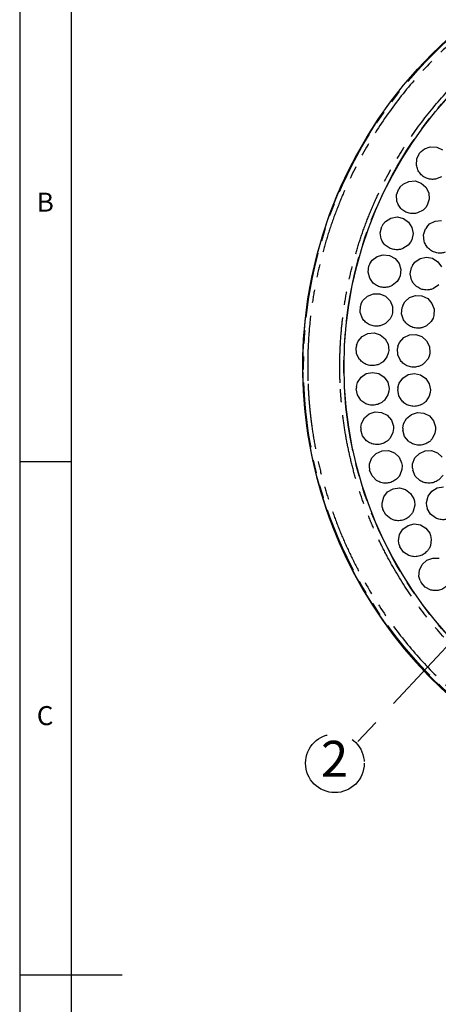
# Model space of a CAD drawing. Extents: x 5 to 418, y 5 to 292.
# Drawn here: x 5 to 46, y 146 to 242 of the extents above; entities that cross this region are included whole.
import ezdxf

# ---------------------------------------------------------------- set-up
doc = ezdxf.new("R2010")
doc.units = 0
doc.linetypes.add('CENTERX2', pattern=[20.32, 12.7, -2.54, 2.54, -2.54])
doc.linetypes.add('PHANTOM', pattern=[12.7, 6.35, -1.27, 1.27, -1.27, 1.27, -1.27])
doc.layers.get('0').update_dxf_attribs({"linetype": 'CONTINUOUS'})
doc.layers.add('SLD-0', color=36, linetype='CONTINUOUS')
doc.layers.add('中心線', color=11, linetype='CENTERX2')
doc.styles.add('SLDTEXTSTYLE0', font='TXT', dxfattribs={"width": 0.7, "bigfont": 'bigfont'})
doc.styles.get("Standard").update_dxf_attribs({"font": 'msgothic.ttc'})
doc.dimstyles.new('SLDDIMSTYLE0', dxfattribs={"dimtxt": 0.18, "dimasz": 1, "dimexe": 0, "dimexo": 0.0625, "dimgap": 0, "dimtad": 0, "dimtih": 1, "dimtoh": 1, "dimdec": 0, "dimrnd": 1e-09, "dimzin": 0, "dimtxsty": 'STANDARD', "dimblk1": 'DOT', "dimblk2": 'DOT', "dimsah": 1, "dimcen": 0.09, "dimazin": 3, "dimtfac": 1, "dimtdec": 0, "dimtofl": 0, "dimtmove": 0, "dimatfit": 3, "dimtolj": 1, "dimtzin": 0})

# ---------------------------------------------------------------- blocks, each defined once
blk = doc.blocks.new('SW_NOTE_3')
at = {"layer": '中心線', "color": 0}
blk.add_circle((-1.952, -1.816), 2.857, dxfattribs=at)
at = {"layer": '中心線', "color": 0, "insert": (-1.986, 0.372), "char_height": 3.5, "attachment_point": 2, "style": 'SLDTEXTSTYLE0'}
blk.add_mtext('2', dxfattribs=at)

msp = doc.modelspace()

# ---------------------------------------------------------------- linework, layer by layer
at = {"color": 0, "linetype": 'CONTINUOUS'}
for p, q in [((43.696, 227.963), (43.965, 228.519)), ((44.102, 228.677), (43.965, 228.519)), ((44.102, 228.677), (44.426, 228.932)), ((44.426, 228.932), (45.008, 229.139)), ((45.008, 229.139), (45.626, 229.109)), ((45.626, 229.109), (46.186, 228.847)), ((43.659, 227.346), (43.696, 227.963)), ((42.052, 225.216), (42.347, 225.503)), ((42.347, 225.503), (42.904, 225.771)), ((42.904, 225.771), (43.521, 225.807)), ((43.521, 225.807), (44.106, 225.606)), ((44.106, 225.606), (44.571, 225.199)), ((46.094, 226.207), (45.517, 225.985)), ((41.725, 224.462), (41.933, 225.044)), ((41.753, 223.845), (41.725, 224.462)), ((42.052, 225.216), (41.933, 225.044)), ((44.571, 225.199), (44.846, 224.645)), ((44.846, 224.645), (44.89, 224.029)), ((44.697, 223.441), (44.557, 223.233)), ((44.89, 224.029), (44.697, 223.441)), ((44.295, 222.971), (43.745, 222.689)), ((44.557, 223.233), (44.295, 222.971)), ((40.382, 221.556), (40.282, 221.373)), ((40.382, 221.556), (40.645, 221.873)), ((40.645, 221.873), (41.17, 222.199)), ((41.17, 222.199), (41.78, 222.3)), ((41.78, 222.3), (42.383, 222.163)), ((42.383, 222.163), (42.888, 221.807)), ((42.888, 221.807), (43.221, 221.286)), ((44.653, 221.319), (44.937, 221.617)), ((44.937, 221.617), (45.484, 221.906)), ((45.484, 221.906), (46.099, 221.966)), ((40.137, 220.772), (40.282, 221.373)), ((40.23, 220.161), (40.137, 220.772)), ((43.33, 220.677), (43.2, 220.073)), ((43.221, 221.286), (43.33, 220.677)), ((44.355, 220.553), (44.541, 221.142)), ((44.407, 219.937), (44.355, 220.553)), ((44.653, 221.319), (44.541, 221.142)), ((43.084, 219.851), (42.851, 219.563)), ((43.2, 220.073), (43.084, 219.851)), ((39.826, 218.462), (40.422, 218.628)), ((40.422, 218.628), (41.035, 218.555)), ((42.851, 219.563), (42.334, 219.224)), ((39.11, 217.739), (39.031, 217.546)), ((39.11, 217.739), (39.338, 218.083)), ((39.338, 218.083), (39.826, 218.462)), ((41.035, 218.555), (41.576, 218.255)), ((41.576, 218.255), (41.962, 217.772)), ((41.962, 217.772), (42.135, 217.179)), ((43.261, 217.569), (43.508, 217.899)), ((43.508, 217.899), (44.017, 218.25)), ((44.017, 218.25), (44.62, 218.382)), ((44.62, 218.382), (45.229, 218.275)), ((45.229, 218.275), (45.752, 217.945)), ((45.752, 217.945), (46.11, 217.441)), ((38.95, 216.934), (39.031, 217.546)), ((39.108, 216.336), (38.95, 216.934)), ((42.135, 217.179), (42.071, 216.564)), ((43.056, 216.773), (43.171, 217.381)), ((43.18, 216.168), (43.056, 216.773)), ((43.261, 217.569), (43.171, 217.381)), ((41.777, 216.02), (41.3, 215.628)), ((41.978, 216.331), (41.777, 216.02)), ((42.071, 216.564), (41.978, 216.331)), ((38.886, 214.604), (39.461, 214.832)), ((39.461, 214.832), (40.079, 214.825)), ((40.079, 214.825), (40.648, 214.584)), ((45.827, 215.702), (45.328, 215.337)), ((38.251, 213.809), (38.442, 214.175)), ((38.442, 214.175), (38.886, 214.604)), ((40.648, 214.584), (41.083, 214.145)), ((41.083, 214.145), (41.319, 213.573)), ((42.323, 213.681), (42.529, 214.038)), ((42.529, 214.038), (42.992, 214.447)), ((42.992, 214.447), (43.576, 214.649)), ((43.576, 214.649), (44.194, 214.615)), ((44.194, 214.615), (44.752, 214.349)), ((44.752, 214.349), (45.167, 213.891)), ((45.167, 213.891), (45.377, 213.309)), ((38.178, 212.991), (38.193, 213.609)), ((38.398, 212.414), (38.178, 212.991)), ((38.251, 213.809), (38.193, 213.609)), ((41.32, 212.955), (41.253, 212.714)), ((41.319, 213.573), (41.32, 212.955)), ((42.213, 212.866), (42.256, 213.483)), ((42.408, 212.28), (42.213, 212.866)), ((42.323, 213.681), (42.256, 213.483)), ((45.377, 213.309), (45.351, 212.692)), ((41.086, 212.383), (40.653, 211.942)), ((41.253, 212.714), (41.086, 212.383)), ((45.092, 212.13), (44.639, 211.709)), ((45.273, 212.454), (45.092, 212.13)), ((45.351, 212.692), (45.273, 212.454)), ((38.362, 210.668), (38.909, 210.956)), ((38.909, 210.956), (39.525, 211.015)), ((39.525, 211.015), (40.116, 210.835)), ((37.815, 209.81), (37.965, 210.194)), ((37.965, 210.194), (38.362, 210.668)), ((40.116, 210.835), (40.595, 210.445)), ((40.595, 210.445), (40.891, 209.902)), ((41.851, 209.709), (42.013, 210.088)), ((42.013, 210.088), (42.425, 210.549)), ((42.425, 210.549), (42.981, 210.819)), ((42.981, 210.819), (43.598, 210.858)), ((43.598, 210.858), (44.184, 210.66)), ((44.184, 210.66), (44.65, 210.254)), ((44.65, 210.254), (44.927, 209.701)), ((37.815, 209.81), (37.778, 209.605)), ((37.829, 208.989), (37.778, 209.605)), ((40.916, 209.04), (40.786, 208.693)), ((40.891, 209.902), (40.957, 209.287)), ((40.957, 209.287), (40.916, 209.04)), ((41.851, 209.709), (41.807, 209.505)), ((41.838, 208.887), (41.807, 209.505)), ((44.974, 209.085), (44.925, 208.84)), ((44.927, 209.701), (44.974, 209.085)), ((38.11, 208.438), (37.829, 208.989)), ((40.786, 208.693), (40.402, 208.209)), ((42.101, 208.328), (41.838, 208.887)), ((44.784, 208.497), (44.384, 208.025)), ((44.925, 208.84), (44.784, 208.497)), ((38.773, 207.043), (39.378, 207.167)), ((39.378, 207.167), (39.986, 207.051)), ((37.807, 205.787), (37.915, 206.185)), ((37.915, 206.185), (38.259, 206.698)), ((38.259, 206.698), (38.773, 207.043)), ((39.986, 207.051), (40.504, 206.714)), ((40.504, 206.714), (40.855, 206.205)), ((40.855, 206.205), (40.987, 205.601)), ((41.969, 206.104), (42.323, 206.611)), ((42.323, 206.611), (42.843, 206.945)), ((42.843, 206.945), (43.451, 207.057)), ((43.451, 207.057), (44.056, 206.929)), ((44.056, 206.929), (44.567, 206.581)), ((44.567, 206.581), (44.908, 206.066)), ((37.807, 205.787), (37.792, 205.579)), ((37.908, 204.972), (37.792, 205.579)), ((40.972, 205.351), (40.879, 204.992)), ((40.987, 205.601), (40.972, 205.351)), ((41.852, 205.709), (41.833, 205.501)), ((41.937, 204.892), (41.833, 205.501)), ((41.852, 205.709), (41.969, 206.104)), ((44.908, 206.066), (45.027, 205.459)), ((45.008, 205.209), (44.908, 204.853)), ((45.027, 205.459), (45.008, 205.209)), ((38.245, 204.454), (37.908, 204.972)), ((40.879, 204.992), (40.549, 204.47)), ((42.264, 204.367), (41.937, 204.892)), ((44.908, 204.853), (44.567, 204.337)), ((39.053, 203.137), (39.642, 203.325)), ((39.642, 203.325), (40.258, 203.275)), ((40.258, 203.275), (40.809, 202.994)), ((38.292, 202.193), (38.579, 202.74)), ((38.579, 202.74), (39.053, 203.137)), ((40.809, 202.994), (41.212, 202.526)), ((41.212, 202.526), (41.407, 201.939)), ((42.395, 202.144), (42.687, 202.689)), ((42.687, 202.689), (43.164, 203.082)), ((43.164, 203.082), (43.755, 203.265)), ((43.755, 203.265), (44.37, 203.21)), ((44.37, 203.21), (44.919, 202.925)), ((44.919, 202.925), (45.318, 202.453)), ((45.318, 202.453), (45.509, 201.865)), ((38.226, 201.786), (38.292, 202.193)), ((38.226, 201.786), (38.233, 201.578)), ((38.413, 200.986), (38.233, 201.578)), ((41.419, 201.689), (41.365, 201.322)), ((41.407, 201.939), (41.419, 201.689)), ((42.326, 201.738), (42.395, 202.144)), ((42.326, 201.738), (42.332, 201.529)), ((42.507, 200.936), (42.332, 201.529)), ((45.519, 201.615), (45.462, 201.248)), ((45.509, 201.865), (45.519, 201.615)), ((38.804, 200.507), (38.413, 200.986)), ((41.365, 201.322), (41.092, 200.768)), ((42.894, 200.454), (42.507, 200.936)), ((45.462, 201.248), (45.184, 200.696)), ((39.747, 199.284), (40.312, 199.533)), ((40.312, 199.533), (40.93, 199.549)), ((40.93, 199.549), (41.508, 199.328)), ((43.94, 199.284), (44.504, 199.535)), ((44.504, 199.535), (45.122, 199.553)), ((45.122, 199.553), (45.701, 199.336)), ((39.09, 198.264), (39.318, 198.839)), ((39.318, 198.839), (39.747, 199.284)), ((41.508, 199.328), (41.959, 198.905)), ((41.959, 198.905), (42.215, 198.343)), ((43.287, 198.262), (43.513, 198.837)), ((43.513, 198.837), (43.94, 199.284)), ((45.701, 199.336), (46.153, 198.914)), ((39.068, 197.853), (39.09, 198.264)), ((39.068, 197.853), (39.097, 197.646)), ((39.339, 197.077), (39.097, 197.646)), ((42.239, 197.725), (42.026, 197.145)), ((42.215, 198.343), (42.254, 198.095)), ((42.254, 198.095), (42.239, 197.725)), ((43.267, 197.85), (43.287, 198.262)), ((43.267, 197.85), (43.297, 197.644)), ((43.541, 197.075), (43.297, 197.644)), ((39.778, 196.642), (39.339, 197.077)), ((43.982, 196.643), (43.541, 197.075)), ((40.846, 195.526), (41.382, 195.834)), ((41.382, 195.834), (41.995, 195.915)), ((41.995, 195.915), (42.593, 195.757)), ((42.593, 195.757), (43.086, 195.385)), ((44.788, 195.11), (45.159, 195.605)), ((45.159, 195.605), (45.69, 195.921)), ((45.69, 195.921), (46.302, 196.012)), ((40.301, 194.442), (40.467, 195.038)), ((40.467, 195.038), (40.846, 195.526)), ((43.086, 195.385), (43.401, 194.853)), ((43.401, 194.853), (43.465, 194.611)), ((44.632, 194.512), (44.788, 195.11)), ((40.323, 194.031), (40.301, 194.442)), ((40.323, 194.031), (40.375, 193.828)), ((40.675, 193.288), (40.375, 193.828)), ((43.49, 194.241), (43.34, 193.641)), ((43.465, 194.611), (43.49, 194.241)), ((44.661, 194.101), (44.632, 194.512)), ((44.661, 194.101), (44.715, 193.9)), ((45.024, 193.364), (44.715, 193.9)), ((41.158, 192.903), (40.675, 193.288)), ((45.514, 192.987), (45.024, 193.364)), ((42.013, 191.38), (42.339, 191.906)), ((42.339, 191.906), (42.839, 192.269)), ((42.839, 192.269), (43.44, 192.415)), ((43.44, 192.415), (44.051, 192.322)), ((44.051, 192.322), (44.581, 192.004)), ((44.581, 192.004), (44.95, 191.508)), ((41.912, 190.771), (42.013, 191.38)), ((44.95, 191.508), (45.04, 191.274)), ((45.104, 190.909), (45.019, 190.297)), ((45.04, 191.274), (45.104, 190.909)), ((41.978, 190.364), (41.912, 190.771)), ((41.978, 190.364), (42.05, 190.168)), ((42.407, 189.663), (42.05, 190.168)), ((42.928, 189.331), (42.407, 189.663)), ((44.666, 188.88), (45.248, 189.089)), ((45.248, 189.089), (45.866, 189.061)), ((43.94, 187.908), (44.207, 188.466)), ((44.207, 188.466), (44.666, 188.88)), ((43.904, 187.291), (43.94, 187.908)), ((44.013, 186.893), (43.904, 187.291)), ((44.013, 186.893), (44.106, 186.707)), ((44.514, 186.242), (44.106, 186.707)), ((45.067, 185.968), (44.514, 186.242))]:
    msp.add_line(p, q, dxfattribs=at)
for radius in [43.015, 38.995]:
    msp.add_circle((75.602, 207.763), radius, dxfattribs=at)
at = {"color": 0, "linetype": 'PHANTOM'}
for radius in [42.944, 39.016]:
    msp.add_circle((75.602, 207.763), radius, dxfattribs=at)
at = {"color": 0, "linetype": 'CONTINUOUS'}
msp.add_arc((75.551, 207.718), 43, 146.65039, 292.76456, dxfattribs=at)
at = {"color": 0, "linetype": 'PHANTOM'}
for points in [[(118.111, 209.489), (118.106, 209.587), (118.098, 209.783), (118.083, 210.077), (118.066, 210.371), (118.047, 210.665), (118.026, 210.959), (118.003, 211.252), (117.978, 211.546), (117.95, 211.839), (117.921, 212.132), (117.89, 212.424), (117.857, 212.717), (117.821, 213.009), (117.713, 213.858), (117.496, 215.259), (117.098, 217.218), (116.604, 219.174), (116.005, 221.14), (115.307, 223.092), (114.501, 225.035), (113.593, 226.95), (112.238, 229.475), (110.289, 232.525), (107.567, 235.952), (104.491, 239.097), (101.106, 241.909), (97.47, 244.343), (93.644, 246.372), (89.694, 247.979), (85.688, 249.162), (81.687, 249.933), (77.748, 250.312), (73.873, 250.329), (70.013, 249.998), (66.117, 249.301), (62.192, 248.208), (58.295, 246.704), (54.489, 244.782), (50.84, 242.45), (47.413, 239.728), (44.267, 236.652), (41.456, 233.267), (39.022, 229.631), (37.326, 226.433), (36.18, 223.806), (35.431, 221.825), (34.785, 219.822), (34.247, 217.821), (33.81, 215.813), (33.476, 213.822), (33.238, 211.838), (33.129, 210.34), (33.085, 209.317), (33.069, 208.77), (33.059, 208.224), (33.057, 207.677), (33.061, 207.13), (33.073, 206.583), (33.086, 206.219), (33.093, 206.037)], [(36.22, 206.164), (36.217, 206.255), (36.21, 206.436), (36.201, 206.709), (36.195, 206.982), (36.191, 207.255), (36.188, 207.527), (36.187, 207.8), (36.189, 208.073), (36.192, 208.346), (36.197, 208.618), (36.203, 208.891), (36.212, 209.164), (36.223, 209.436), (36.259, 210.228), (36.355, 211.538), (36.575, 213.376), (36.884, 215.22), (37.289, 217.081), (37.788, 218.935), (38.386, 220.79), (39.08, 222.626), (40.142, 225.059), (41.713, 228.022), (43.968, 231.391), (46.572, 234.527), (49.486, 237.377), (52.662, 239.898), (56.042, 242.059), (59.568, 243.839), (63.179, 245.233), (66.815, 246.245), (70.424, 246.891), (74.001, 247.198), (77.59, 247.182), (81.24, 246.831), (84.946, 246.117), (88.658, 245.02), (92.316, 243.531), (95.861, 241.652), (99.23, 239.397), (102.366, 236.792), (105.216, 233.878), (107.737, 230.703), (109.543, 227.877), (110.799, 225.538), (111.639, 223.765), (112.386, 221.964), (113.033, 220.156), (113.587, 218.335), (114.045, 216.522), (114.414, 214.708), (114.627, 213.333), (114.744, 212.391), (114.801, 211.888), (114.85, 211.384), (114.894, 210.879), (114.93, 210.374), (114.961, 209.868), (114.976, 209.531), (114.983, 209.362)], [(33.093, 206.037), (33.097, 205.939), (33.105, 205.742), (33.121, 205.448), (33.138, 205.154), (33.157, 204.86), (33.178, 204.567), (33.201, 204.273), (33.226, 203.98), (33.253, 203.687), (33.282, 203.394), (33.314, 203.101), (33.347, 202.809), (33.382, 202.516), (33.491, 201.667), (33.708, 200.267), (34.106, 198.308), (34.6, 196.351), (35.198, 194.385), (35.897, 192.434), (36.703, 190.49), (37.61, 188.576), (38.966, 186.051), (40.915, 183.001), (43.636, 179.574), (46.712, 176.428), (50.097, 173.617), (53.734, 171.183), (57.56, 169.154), (61.509, 167.547), (65.515, 166.363), (69.516, 165.593), (73.455, 165.214), (77.33, 165.197), (81.191, 165.528), (85.086, 166.225), (89.012, 167.317), (92.909, 168.822), (96.714, 170.744), (100.363, 173.076), (103.791, 175.797), (106.936, 178.874), (109.747, 182.258), (112.182, 185.895), (113.877, 189.093), (115.024, 191.719), (115.773, 193.701), (116.419, 195.704), (116.957, 197.705), (117.394, 199.713), (117.728, 201.703), (117.965, 203.688), (118.074, 205.186), (118.118, 206.209), (118.135, 206.755), (118.144, 207.302), (118.147, 207.849), (118.142, 208.395), (118.131, 208.942), (118.117, 209.307), (118.111, 209.489)], [(114.983, 209.362), (114.987, 209.271), (114.994, 209.089), (115.002, 208.816), (115.008, 208.544), (115.013, 208.271), (115.016, 207.998), (115.016, 207.726), (115.015, 207.453), (115.012, 207.18), (115.007, 206.907), (115, 206.635), (114.991, 206.362), (114.981, 206.089), (114.944, 205.297), (114.849, 203.988), (114.629, 202.149), (114.319, 200.305), (113.914, 198.445), (113.416, 196.591), (112.818, 194.736), (112.124, 192.9), (111.062, 190.466), (109.491, 187.504), (107.236, 184.134), (104.631, 180.999), (101.717, 178.149), (98.542, 175.628), (95.161, 173.467), (91.635, 171.687), (88.025, 170.293), (84.389, 169.281), (80.78, 168.635), (77.203, 168.328), (73.613, 168.344), (69.964, 168.695), (66.257, 169.409), (62.546, 170.505), (58.887, 171.994), (55.343, 173.874), (51.973, 176.129), (48.838, 178.733), (45.988, 181.648), (43.467, 184.823), (41.661, 187.648), (40.405, 189.987), (39.564, 191.761), (38.818, 193.562), (38.171, 195.369), (37.616, 197.191), (37.158, 199.003), (36.79, 200.818), (36.577, 202.193), (36.459, 203.134), (36.403, 203.638), (36.353, 204.142), (36.31, 204.646), (36.273, 205.152), (36.243, 205.657), (36.228, 205.995), (36.22, 206.164)]]:
    msp.add_open_spline(points, degree=3, knots=[0, 0, 0, 0, 0.002205, 0.004409, 0.006613, 0.008817, 0.01102, 0.013223, 0.015426, 0.017629, 0.019833, 0.022036, 0.02424, 0.026444, 0.028649, 0.043454, 0.058261, 0.073506, 0.088752, 0.104385, 0.120019, 0.135975, 0.151933, 0.184342, 0.217095, 0.250023, 0.282951, 0.315704, 0.348113, 0.380017, 0.411274, 0.441757, 0.471361, 0.5, 0.52864, 0.558243, 0.588726, 0.619983, 0.651887, 0.684296, 0.717049, 0.749977, 0.782905, 0.815659, 0.848067, 0.864024, 0.879982, 0.895614, 0.911248, 0.926493, 0.94174, 0.956545, 0.971351, 0.975445, 0.979538, 0.983629, 0.987721, 0.991812, 0.995905, 1, 1, 1, 1], dxfattribs=at)
at = {"color": 0, "linetype": 'CONTINUOUS'}
for points, knots in [([(44.843, 226.012), (44.697, 226.063), (44.398, 226.167), (44.031, 226.483), (43.76, 226.885), (43.692, 227.195), (43.659, 227.346)], [0, 0, 0, 0, 0.244435, 0.5, 0.755566, 1, 1, 1, 1]), ([(45.517, 225.985), (45.404, 225.971), (45.178, 225.944), (44.955, 225.989), (44.843, 226.012)], [0, 0, 0, 0, 0.500003, 1, 1, 1, 1]), ([(43.073, 222.644), (42.922, 222.679), (42.613, 222.751), (42.215, 223.027), (41.903, 223.398), (41.802, 223.698), (41.753, 223.845)], [0, 0, 0, 0, 0.244435, 0.5, 0.755566, 1, 1, 1, 1]), ([(43.745, 222.689), (43.634, 222.664), (43.413, 222.613), (43.186, 222.634), (43.073, 222.644)], [0, 0, 0, 0, 0.5000015, 1, 1, 1, 1]), ([(41.67, 219.107), (41.516, 219.126), (41.202, 219.165), (40.777, 219.397), (40.427, 219.732), (40.295, 220.02), (40.23, 220.161)], [0, 0, 0, 0, 0.244435, 0.500001, 0.755565, 1, 1, 1, 1]), ([(45.771, 218.788), (45.619, 218.817), (45.308, 218.877), (44.899, 219.137), (44.574, 219.496), (44.461, 219.792), (44.407, 219.937)], [0, 0, 0, 0, 0.244435, 0.5, 0.755564, 1, 1, 1, 1]), ([(42.334, 219.224), (42.227, 219.186), (42.011, 219.112), (41.784, 219.109), (41.67, 219.107)], [0, 0, 0, 0, 0.5000001, 1, 1, 1, 1]), ([(46.442, 218.858), (46.332, 218.829), (46.112, 218.769), (45.885, 218.781), (45.771, 218.788)], [0, 0, 0, 0, 0.499999, 1, 1, 1, 1]), ([(40.651, 215.441), (40.497, 215.444), (40.18, 215.449), (39.732, 215.634), (39.349, 215.931), (39.187, 216.203), (39.108, 216.336)], [0, 0, 0, 0, 0.244434, 0.499999, 0.755565, 1, 1, 1, 1]), ([(44.671, 215.188), (44.516, 215.199), (44.201, 215.222), (43.764, 215.432), (43.398, 215.749), (43.252, 216.03), (43.18, 216.168)], [0, 0, 0, 0, 0.244435, 0.5, 0.755565, 1, 1, 1, 1]), ([(41.3, 215.628), (41.197, 215.579), (40.99, 215.483), (40.764, 215.455), (40.651, 215.441)], [0, 0, 0, 0, 0.5, 1, 1, 1, 1]), ([(45.328, 215.337), (45.223, 215.295), (45.012, 215.21), (44.784, 215.195), (44.671, 215.188)], [0, 0, 0, 0, 0.4999999, 1, 1, 1, 1]), ([(40.028, 211.688), (39.874, 211.674), (39.559, 211.646), (39.094, 211.782), (38.681, 212.036), (38.491, 212.29), (38.398, 212.414)], [0, 0, 0, 0, 0.244436, 0.500001, 0.755565, 1, 1, 1, 1]), ([(40.653, 211.942), (40.556, 211.883), (40.361, 211.765), (40.139, 211.714), (40.028, 211.688)], [0, 0, 0, 0, 0.500001, 1, 1, 1, 1]), ([(44.004, 211.483), (43.85, 211.476), (43.533, 211.462), (43.075, 211.618), (42.674, 211.89), (42.495, 212.152), (42.408, 212.28)], [0, 0, 0, 0, 0.244435, 0.5, 0.755566, 1, 1, 1, 1]), ([(44.639, 211.709), (44.54, 211.655), (44.34, 211.545), (44.116, 211.504), (44.004, 211.483)], [0, 0, 0, 0, 0.500003, 1, 1, 1, 1]), ([(39.808, 207.89), (39.656, 207.86), (39.345, 207.798), (38.868, 207.884), (38.431, 208.093), (38.215, 208.325), (38.11, 208.438)], [0, 0, 0, 0, 0.244435, 0.500001, 0.755566, 1, 1, 1, 1]), ([(40.402, 208.209), (40.311, 208.14), (40.13, 208.002), (39.915, 207.927), (39.808, 207.89)], [0, 0, 0, 0, 0.5, 1, 1, 1, 1]), ([(43.78, 207.726), (43.628, 207.7), (43.315, 207.648), (42.841, 207.75), (42.411, 207.973), (42.203, 208.211), (42.101, 208.328)], [0, 0, 0, 0, 0.244435, 0.5, 0.755566, 1, 1, 1, 1]), ([(44.384, 208.025), (44.292, 207.959), (44.106, 207.827), (43.889, 207.759), (43.78, 207.726)], [0, 0, 0, 0, 0.500003, 1, 1, 1, 1]), ([(39.992, 204.09), (39.844, 204.043), (39.542, 203.949), (39.059, 203.984), (38.602, 204.145), (38.362, 204.353), (38.245, 204.454)], [0, 0, 0, 0, 0.244435, 0.5, 0.755565, 1, 1, 1, 1]), ([(40.549, 204.47), (40.466, 204.392), (40.301, 204.235), (40.095, 204.138), (39.992, 204.09)], [0, 0, 0, 0, 0.5, 1, 1, 1, 1]), ([(44.003, 203.968), (43.854, 203.925), (43.55, 203.836), (43.067, 203.881), (42.614, 204.051), (42.379, 204.264), (42.264, 204.367)], [0, 0, 0, 0, 0.244434, 0.499999, 0.755565, 1, 1, 1, 1]), ([(44.567, 204.337), (44.483, 204.26), (44.314, 204.107), (44.106, 204.014), (44.003, 203.968)], [0, 0, 0, 0, 0.5, 1, 1, 1, 1]), ([(40.579, 200.331), (40.437, 200.269), (40.146, 200.143), (39.662, 200.126), (39.191, 200.238), (38.931, 200.419), (38.804, 200.507)], [0, 0, 0, 0, 0.244434, 0.499999, 0.755565, 1, 1, 1, 1]), ([(41.092, 200.768), (41.018, 200.681), (40.871, 200.508), (40.676, 200.39), (40.579, 200.331)], [0, 0, 0, 0, 0.5, 1, 1, 1, 1]), ([(44.668, 200.263), (44.525, 200.202), (44.233, 200.079), (43.749, 200.066), (43.279, 200.182), (43.02, 200.365), (42.894, 200.454)], [0, 0, 0, 0, 0.244434, 0.5, 0.755566, 1, 1, 1, 1]), ([(45.184, 200.696), (45.11, 200.61), (44.961, 200.438), (44.765, 200.321), (44.668, 200.263)], [0, 0, 0, 0, 0.5, 1, 1, 1, 1]), ([(41.562, 196.655), (41.428, 196.579), (41.152, 196.423), (40.673, 196.355), (40.192, 196.416), (39.914, 196.568), (39.778, 196.642)], [0, 0, 0, 0, 0.244435, 0.5, 0.755564, 1, 1, 1, 1]), ([(42.026, 197.145), (41.962, 197.051), (41.833, 196.863), (41.653, 196.724), (41.562, 196.655)], [0, 0, 0, 0, 0.500001, 1, 1, 1, 1]), ([(45.766, 196.663), (45.632, 196.586), (45.357, 196.428), (44.877, 196.359), (44.397, 196.418), (44.118, 196.569), (43.982, 196.643)], [0, 0, 0, 0, 0.244435, 0.500001, 0.755565, 1, 1, 1, 1]), ([(46.228, 197.154), (46.164, 197.06), (46.036, 196.871), (45.856, 196.732), (45.766, 196.663)], [0, 0, 0, 0, 0.500001, 1, 1, 1, 1]), ([(42.931, 193.105), (42.805, 193.015), (42.548, 192.83), (42.078, 192.712), (41.594, 192.721), (41.301, 192.843), (41.158, 192.903)], [0, 0, 0, 0, 0.244434, 0.5, 0.755565, 1, 1, 1, 1]), ([(43.34, 193.641), (43.286, 193.541), (43.178, 193.34), (43.013, 193.184), (42.931, 193.105)], [0, 0, 0, 0, 0.5000003, 1, 1, 1, 1]), ([(47.283, 193.218), (47.158, 193.125), (46.904, 192.937), (46.436, 192.811), (45.952, 192.812), (45.658, 192.929), (45.514, 192.987)], [0, 0, 0, 0, 0.244435, 0.499999, 0.755565, 1, 1, 1, 1]), ([(45.019, 190.297), (44.976, 190.192), (44.89, 189.981), (44.743, 189.807), (44.669, 189.721)], [0, 0, 0, 0, 0.500001, 1, 1, 1, 1]), ([(44.669, 189.721), (44.554, 189.618), (44.317, 189.407), (43.863, 189.239), (43.38, 189.197), (43.077, 189.287), (42.928, 189.331)], [0, 0, 0, 0, 0.244436, 0.5, 0.755566, 1, 1, 1, 1]), ([(46.757, 186.54), (46.653, 186.425), (46.441, 186.19), (46.007, 185.975), (45.531, 185.882), (45.22, 185.94), (45.067, 185.968)], [0, 0, 0, 0, 0.244434, 0.5, 0.755565, 1, 1, 1, 1])]:
    msp.add_open_spline(points, degree=3, knots=knots, dxfattribs=at)
at = {"layer": 'SLD-0', "color": 0}
for p, q in [((5, 292), (5, 5)), ((10, 287), (10, 10)), ((5, 198.5), (10, 198.5)), ((5, 148.5), (15, 148.5))]:
    msp.add_line(p, q, dxfattribs=at)

# ---------------------------------------------------------------- block references
at = {"layer": '中心線', "color": 0}
msp.add_blockref('SW_NOTE_3', (37.666, 170.917), dxfattribs=at)

# ---------------------------------------------------------------- texts
at = {"color": 0, "linetype": 'CONTINUOUS', "char_height": 1.852, "attachment_point": 1}
for s, insert in [('B', (6.667, 224.668)), ('C', (6.667, 174.668))]:
    msp.add_mtext(s, dxfattribs=dict(at, insert=insert))

# ---------------------------------------------------------------- leaders
at = {"layer": '中心線', "color": 0}
msp.add_leader([(50.105, 184.213), (37.666, 170.917)], dimstyle='SLDDIMSTYLE0', override={"dimldrblk": 'DOT'}, dxfattribs=at)

doc.saveas('drawing.dxf')
